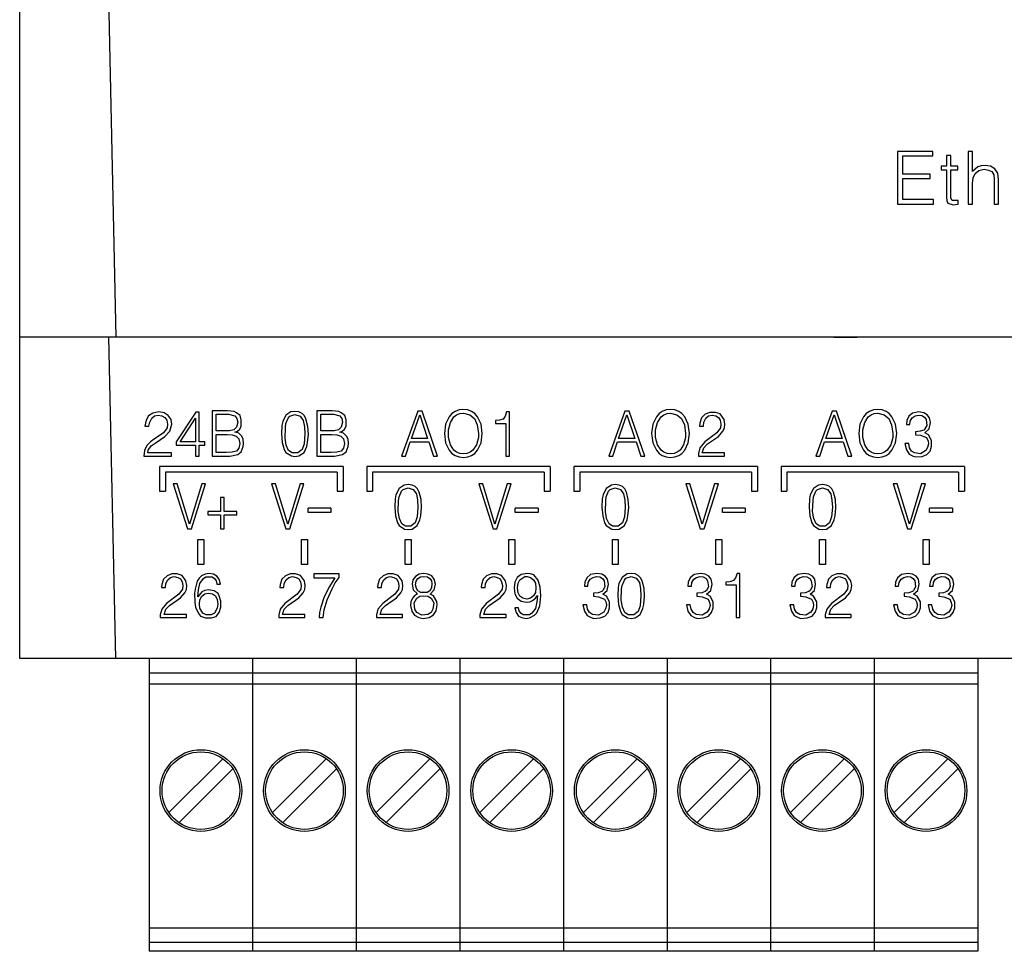
# Model space of a CAD drawing. Units: millimetres. Extents: x 0 to 7975, y -1 to 306.
# Drawn here: x 7606 to 7612, y 199 to 204 of the extents above; entities that cross this region are included whole.
import ezdxf

# ---------------------------------------------------------------- set-up
doc = ezdxf.new("R2010")
doc.units = ezdxf.units.MM
doc.layers.add('EPLAN_2D', color=7, linetype='Continuous', lineweight=25)

msp = doc.modelspace()

# ---------------------------------------------------------------- linework, layer by layer
at = {"layer": 'EPLAN_2D', "ltscale": 4}
for p, q in [((7606.0041, 202.1917), (7606.0041, 204.1083)), ((7606.5041, 204.1083), (7606.5457, 202.1917)), ((7610.9481, 203.2376), (7610.9481, 202.942)), ((7611.1458, 203.2376), (7610.9481, 203.2376)), ((7610.977, 203.1109), (7610.977, 203.2132)), ((7610.977, 203.2132), (7611.1458, 203.2132)), ((7611.1458, 203.2132), (7611.1458, 203.2376)), ((7611.247, 203.2154), (7611.2225, 203.2154)), ((7611.2225, 203.2154), (7611.2225, 203.1554)), ((7611.247, 203.1554), (7611.247, 203.2154)), ((7611.3692, 203.2376), (7611.3447, 203.2376)), ((7611.3447, 203.2376), (7611.3447, 202.942)), ((7611.3692, 203.1243), (7611.3692, 203.2376)), ((7611.2225, 203.1554), (7611.1936, 203.1554)), ((7611.1936, 203.1554), (7611.1936, 203.1354)), ((7611.287, 203.1554), (7611.247, 203.1554)), ((7611.287, 203.1354), (7611.287, 203.1554)), ((7611.4003, 203.1509), (7611.3692, 203.1243)), ((7611.4181, 203.1576), (7611.4003, 203.1509)), ((7611.4403, 203.1598), (7611.4181, 203.1576)), ((7611.4714, 203.1554), (7611.4403, 203.1598)), ((7611.4958, 203.1398), (7611.4714, 203.1554)), ((7611.1303, 203.1109), (7610.977, 203.1109)), ((7611.1303, 203.0865), (7611.1303, 203.1109)), ((7611.1936, 203.1354), (7611.2225, 203.1354)), ((7611.2225, 203.1354), (7611.2225, 202.9798)), ((7611.247, 202.9754), (7611.247, 203.1354)), ((7611.247, 203.1354), (7611.287, 203.1354)), ((7611.3736, 203.0887), (7611.3847, 203.1132)), ((7611.3847, 203.1132), (7611.4047, 203.1309)), ((7611.4047, 203.1309), (7611.4358, 203.1376)), ((7611.4358, 203.1376), (7611.4603, 203.1332)), ((7611.4603, 203.1332), (7611.4781, 203.1243)), ((7611.4781, 203.1243), (7611.4892, 203.1065)), ((7611.4892, 203.1065), (7611.4914, 203.0798)), ((7611.5114, 203.1154), (7611.4958, 203.1398)), ((7611.5158, 203.0798), (7611.5114, 203.1154)), ((7610.977, 202.9665), (7610.977, 203.0865)), ((7610.977, 203.0865), (7611.1303, 203.0865)), ((7611.3692, 203.0576), (7611.3736, 203.0887)), ((7611.3692, 202.942), (7611.3692, 203.0576)), ((7611.4914, 203.0798), (7611.4914, 202.942)), ((7611.5158, 202.942), (7611.5158, 203.0798)), ((7610.9481, 202.942), (7611.1503, 202.942)), ((7611.1503, 202.9665), (7610.977, 202.9665)), ((7611.1503, 202.942), (7611.1503, 202.9665)), ((7611.2225, 202.9798), (7611.2247, 202.9598)), ((7611.2247, 202.9598), (7611.2314, 202.9465)), ((7611.2314, 202.9465), (7611.2603, 202.9376)), ((7611.2558, 202.962), (7611.247, 202.9754)), ((7611.2892, 202.962), (7611.2558, 202.962)), ((7611.2603, 202.9376), (7611.2892, 202.942)), ((7611.2892, 202.942), (7611.2892, 202.962)), ((7611.3447, 202.942), (7611.3692, 202.942)), ((7611.4914, 202.942), (7611.5158, 202.942)), ((7606.0041, 200.3833), (7606.0041, 202.1917)), ((7606.5457, 202.1917), (7606.0041, 202.1917)), ((7606.5041, 202.1917), (7606.5434, 200.3833)), ((7625.9625, 202.1917), (7606.5457, 202.1917)), ((7610.5925, 202.1916), (7610.7208, 202.1916)), ((7610.7208, 202.1916), (7610.7208, 202.1917)), ((7611.5125, 202.1916), (7610.7208, 202.1916)), ((7610.7208, 202.1916), (7610.7208, 202.1916)), ((7611.5125, 202.1916), (7611.5125, 202.1917)), ((7612.2291, 202.1916), (7611.5125, 202.1916)), ((7607.8248, 201.4644), (7606.7915, 201.4644)), ((7606.7915, 201.4644), (7606.7915, 201.3257)), ((7607.8248, 201.4644), (7607.8248, 201.3257)), ((7608.9915, 201.4644), (7607.9581, 201.4644)), ((7607.9581, 201.4644), (7607.9581, 201.3257)), ((7608.9915, 201.4644), (7608.9915, 201.3257)), ((7610.1581, 201.4644), (7609.1248, 201.4644)), ((7609.1248, 201.4644), (7609.1248, 201.3257)), ((7610.1581, 201.4644), (7610.1581, 201.3257)), ((7611.3248, 201.4644), (7610.2915, 201.4644)), ((7610.2915, 201.4644), (7610.2915, 201.3257)), ((7611.3248, 201.4644), (7611.3248, 201.3257)), ((7607.7915, 201.431), (7606.8248, 201.431)), ((7606.8248, 201.431), (7606.8248, 201.3257)), ((7607.7915, 201.431), (7607.7915, 201.3257)), ((7608.9581, 201.431), (7607.9915, 201.431)), ((7607.9915, 201.431), (7607.9915, 201.3257)), ((7608.9581, 201.431), (7608.9581, 201.3257)), ((7610.1248, 201.431), (7609.1581, 201.431)), ((7609.1581, 201.431), (7609.1581, 201.3257)), ((7610.1248, 201.431), (7610.1248, 201.3257)), ((7611.2915, 201.431), (7610.3248, 201.431)), ((7610.3248, 201.431), (7610.3248, 201.3257)), ((7611.2915, 201.431), (7611.2915, 201.3257)), ((7606.7915, 201.3257), (7606.8248, 201.3257)), ((7607.7915, 201.3257), (7607.8248, 201.3257)), ((7607.9581, 201.3257), (7607.9915, 201.3257)), ((7608.9581, 201.3257), (7608.9915, 201.3257)), ((7609.1248, 201.3257), (7609.1581, 201.3257)), ((7610.1248, 201.3257), (7610.1581, 201.3257)), ((7610.2915, 201.3257), (7610.3248, 201.3257)), ((7611.2915, 201.3257), (7611.3248, 201.3257)), ((7607.6281, 201.2039), (7607.6281, 201.2289)), ((7607.757, 201.2289), (7607.6281, 201.2289)), ((7607.757, 201.2289), (7607.757, 201.2039)), ((7608.7948, 201.2039), (7608.7948, 201.2289)), ((7608.9237, 201.2289), (7608.7948, 201.2289)), ((7608.9237, 201.2289), (7608.9237, 201.2039)), ((7609.9615, 201.2039), (7609.9615, 201.2289)), ((7610.0903, 201.2289), (7609.9615, 201.2289)), ((7610.0903, 201.2289), (7610.0903, 201.2039)), ((7611.1281, 201.2039), (7611.1281, 201.2289)), ((7611.257, 201.2289), (7611.1281, 201.2289)), ((7611.257, 201.2289), (7611.257, 201.2039)), ((7607.757, 201.2039), (7607.6281, 201.2039)), ((7608.9237, 201.2039), (7608.7948, 201.2039)), ((7610.0903, 201.2039), (7609.9615, 201.2039)), ((7611.257, 201.2039), (7611.1281, 201.2039)), ((7607.0081, 200.9112), (7607.0081, 201.0528)), ((7607.0081, 201.0528), (7607.0415, 201.0528)), ((7607.0415, 201.0528), (7607.0415, 200.9112)), ((7607.5914, 200.9112), (7607.5914, 201.0528)), ((7607.5914, 201.0528), (7607.6248, 201.0528)), ((7607.6248, 201.0528), (7607.6248, 200.9112)), ((7608.1748, 200.9112), (7608.1748, 201.0528)), ((7608.1748, 201.0528), (7608.2081, 201.0528)), ((7608.2081, 201.0528), (7608.2081, 200.9112)), ((7608.7581, 200.9112), (7608.7581, 201.0528)), ((7608.7581, 201.0528), (7608.7915, 201.0528)), ((7608.7915, 201.0528), (7608.7915, 200.9112)), ((7609.3414, 200.9112), (7609.3414, 201.0528)), ((7609.3414, 201.0528), (7609.3748, 201.0528)), ((7609.3748, 201.0528), (7609.3748, 200.9112)), ((7609.9248, 200.9112), (7609.9248, 201.0528)), ((7609.9248, 201.0528), (7609.9581, 201.0528)), ((7609.9581, 201.0528), (7609.9581, 200.9112)), ((7610.5081, 200.9112), (7610.5081, 201.0528)), ((7610.5081, 201.0528), (7610.5415, 201.0528)), ((7610.5415, 201.0528), (7610.5415, 200.9112)), ((7611.0914, 200.9112), (7611.0914, 201.0528)), ((7611.0914, 201.0528), (7611.1248, 201.0528)), ((7611.1248, 201.0528), (7611.1248, 200.9112)), ((7607.0415, 200.9112), (7607.0081, 200.9112)), ((7607.6248, 200.9112), (7607.5914, 200.9112)), ((7608.2081, 200.9112), (7608.1748, 200.9112)), ((7608.7915, 200.9112), (7608.7581, 200.9112)), ((7609.3748, 200.9112), (7609.3414, 200.9112)), ((7609.9581, 200.9112), (7609.9248, 200.9112)), ((7610.5415, 200.9112), (7610.5081, 200.9112)), ((7611.1248, 200.9112), (7611.0914, 200.9112)), ((7606.5434, 200.3833), (7606.0041, 200.3833)), ((7625.9649, 200.3833), (7606.5434, 200.3833)), ((7607.1019, 200.3833), (7606.7327, 200.3833)), ((7606.7327, 200.3833), (7606.7327, 200.3)), ((7607.316, 200.3833), (7607.1019, 200.3833)), ((7607.316, 200.3833), (7607.316, 200.3)), ((7607.6852, 200.3833), (7607.316, 200.3833)), ((7607.316, 200.3833), (7607.316, 200.3)), ((7607.8994, 200.3833), (7607.6852, 200.3833)), ((7607.8994, 200.3833), (7607.8994, 200.3)), ((7608.2685, 200.3833), (7607.8994, 200.3833)), ((7607.8994, 200.3833), (7607.8994, 200.3)), ((7608.4827, 200.3833), (7608.2685, 200.3833)), ((7608.4827, 200.3833), (7608.4827, 200.3)), ((7608.8519, 200.3833), (7608.4827, 200.3833)), ((7608.4827, 200.3833), (7608.4827, 200.3)), ((7609.066, 200.3833), (7608.8519, 200.3833)), ((7609.066, 200.3833), (7609.066, 200.3)), ((7609.4352, 200.3833), (7609.066, 200.3833)), ((7609.066, 200.3833), (7609.066, 200.3)), ((7609.6494, 200.3833), (7609.4352, 200.3833)), ((7609.6494, 200.3833), (7609.6494, 200.3)), ((7610.0185, 200.3833), (7609.6494, 200.3833)), ((7609.6494, 200.3833), (7609.6494, 200.3)), ((7610.2327, 200.3833), (7610.0185, 200.3833)), ((7610.2327, 200.3833), (7610.2327, 200.3)), ((7610.6019, 200.3833), (7610.2327, 200.3833)), ((7610.2327, 200.3833), (7610.2327, 200.3)), ((7610.816, 200.3833), (7610.6019, 200.3833)), ((7610.816, 200.3833), (7610.816, 200.3)), ((7611.1852, 200.3833), (7610.816, 200.3833)), ((7610.816, 200.3833), (7610.816, 200.3)), ((7611.3994, 200.3833), (7611.1852, 200.3833)), ((7611.3994, 200.3833), (7611.3994, 200.3)), ((7607.316, 200.3), (7606.7327, 200.3)), ((7606.7327, 200.3), (7606.7327, 200.2383)), ((7607.316, 200.3), (7607.316, 200.2383)), ((7607.8994, 200.3), (7607.316, 200.3)), ((7607.316, 200.3), (7607.316, 200.2383)), ((7607.8994, 200.3), (7607.8994, 200.2383)), ((7608.4827, 200.3), (7607.8994, 200.3)), ((7607.8994, 200.3), (7607.8994, 200.2383)), ((7608.4827, 200.3), (7608.4827, 200.2383)), ((7609.066, 200.3), (7608.4827, 200.3)), ((7608.4827, 200.3), (7608.4827, 200.2383)), ((7609.066, 200.3), (7609.066, 200.2383)), ((7609.6494, 200.3), (7609.066, 200.3)), ((7609.066, 200.3), (7609.066, 200.2383)), ((7609.6494, 200.3), (7609.6494, 200.2383)), ((7610.2327, 200.3), (7609.6494, 200.3)), ((7609.6494, 200.3), (7609.6494, 200.2383)), ((7610.2327, 200.3), (7610.2327, 200.2383)), ((7610.816, 200.3), (7610.2327, 200.3)), ((7610.2327, 200.3), (7610.2327, 200.2383)), ((7610.816, 200.3), (7610.816, 200.2383)), ((7611.3994, 200.3), (7610.816, 200.3)), ((7610.816, 200.3), (7610.816, 200.2383)), ((7611.3994, 200.3), (7611.3994, 200.2383)), ((7607.316, 200.2383), (7606.7327, 200.2383)), ((7606.7327, 200.2383), (7606.7327, 200.1383)), ((7607.316, 200.2383), (7607.316, 200.1383)), ((7607.8994, 200.2383), (7607.316, 200.2383)), ((7607.316, 200.2383), (7607.316, 200.1383)), ((7607.8994, 200.2383), (7607.8994, 200.1383)), ((7608.4827, 200.2383), (7607.8994, 200.2383)), ((7607.8994, 200.2383), (7607.8994, 200.1383)), ((7608.4827, 200.2383), (7608.4827, 200.1383)), ((7609.066, 200.2383), (7608.4827, 200.2383)), ((7608.4827, 200.2383), (7608.4827, 200.1383)), ((7609.066, 200.2383), (7609.066, 200.1383)), ((7609.6494, 200.2383), (7609.066, 200.2383)), ((7609.066, 200.2383), (7609.066, 200.1383)), ((7609.6494, 200.2383), (7609.6494, 200.1383)), ((7610.2327, 200.2383), (7609.6494, 200.2383)), ((7609.6494, 200.2383), (7609.6494, 200.1383)), ((7610.2327, 200.2383), (7610.2327, 200.1383)), ((7610.816, 200.2383), (7610.2327, 200.2383)), ((7610.2327, 200.2383), (7610.2327, 200.1383)), ((7610.816, 200.2383), (7610.816, 200.1383)), ((7611.3994, 200.2383), (7610.816, 200.2383)), ((7610.816, 200.2383), (7610.816, 200.1383)), ((7611.3994, 200.2383), (7611.3994, 200.1383)), ((7606.7327, 200.1383), (7606.7327, 198.9007)), ((7607.316, 200.1383), (7607.316, 198.9007)), ((7607.316, 200.1383), (7607.316, 198.9007)), ((7607.8994, 200.1383), (7607.8994, 198.9007)), ((7607.8994, 200.1383), (7607.8994, 198.9007)), ((7608.4827, 200.1383), (7608.4827, 198.9007)), ((7608.4827, 200.1383), (7608.4827, 198.9007)), ((7609.066, 200.1383), (7609.066, 198.9007)), ((7609.066, 200.1383), (7609.066, 198.9007)), ((7609.6494, 200.1383), (7609.6494, 198.9007)), ((7609.6494, 200.1383), (7609.6494, 198.9007)), ((7610.2327, 200.1383), (7610.2327, 198.9007)), ((7610.2327, 200.1383), (7610.2327, 198.9007)), ((7610.816, 200.1383), (7610.816, 198.9007)), ((7610.816, 200.1383), (7610.816, 198.9007)), ((7611.3994, 200.1383), (7611.3994, 198.9007)), ((7607.1471, 199.8179), (7606.8448, 199.5156)), ((7607.7304, 199.8179), (7607.4281, 199.5156)), ((7608.3137, 199.8179), (7608.0114, 199.5156)), ((7608.8971, 199.8179), (7608.5948, 199.5156)), ((7609.4804, 199.8179), (7609.1781, 199.5156)), ((7610.0637, 199.8179), (7609.7614, 199.5156)), ((7610.6471, 199.8179), (7610.3448, 199.5156)), ((7611.2304, 199.8179), (7610.9281, 199.5156)), ((7606.9017, 199.4587), (7607.204, 199.761)), ((7607.485, 199.4587), (7607.7873, 199.761)), ((7608.0683, 199.4587), (7608.3707, 199.761)), ((7608.6517, 199.4587), (7608.954, 199.761)), ((7609.235, 199.4587), (7609.5373, 199.761)), ((7609.8183, 199.4587), (7610.1207, 199.761)), ((7610.4017, 199.4587), (7610.704, 199.761)), ((7610.985, 199.4587), (7611.2873, 199.761)), ((7606.7327, 198.9007), (7606.7327, 198.8674)), ((7607.316, 198.9007), (7607.316, 198.8674)), ((7607.316, 198.9007), (7607.316, 198.8674)), ((7607.8994, 198.9007), (7607.8994, 198.8674)), ((7607.8994, 198.9007), (7607.8994, 198.8674)), ((7608.4827, 198.9007), (7608.4827, 198.8674)), ((7608.4827, 198.9007), (7608.4827, 198.8674)), ((7609.066, 198.9007), (7609.066, 198.8674)), ((7609.066, 198.9007), (7609.066, 198.8674)), ((7609.6494, 198.9007), (7609.6494, 198.8674)), ((7609.6494, 198.9007), (7609.6494, 198.8674)), ((7610.2327, 198.9007), (7610.2327, 198.8674)), ((7610.2327, 198.9007), (7610.2327, 198.8674)), ((7610.816, 198.9007), (7610.816, 198.8674)), ((7610.816, 198.9007), (7610.816, 198.8674)), ((7611.3994, 198.9007), (7611.3994, 198.8674)), ((7606.7327, 198.8674), (7606.7327, 198.8633)), ((7607.316, 198.8633), (7606.7327, 198.8633)), ((7606.7327, 198.8633), (7606.7327, 198.7833)), ((7607.316, 198.8674), (7607.316, 198.8633)), ((7607.316, 198.8674), (7607.316, 198.8633)), ((7607.316, 198.8633), (7607.316, 198.7833)), ((7607.8994, 198.8633), (7607.316, 198.8633)), ((7607.316, 198.8633), (7607.316, 198.7833)), ((7607.8994, 198.8674), (7607.8994, 198.8633)), ((7607.8994, 198.8674), (7607.8994, 198.8633)), ((7607.8994, 198.8633), (7607.8994, 198.7833)), ((7608.4827, 198.8633), (7607.8994, 198.8633)), ((7607.8994, 198.8633), (7607.8994, 198.7833)), ((7608.4827, 198.8674), (7608.4827, 198.8633)), ((7608.4827, 198.8674), (7608.4827, 198.8633)), ((7608.4827, 198.8633), (7608.4827, 198.7833)), ((7609.066, 198.8633), (7608.4827, 198.8633)), ((7608.4827, 198.8633), (7608.4827, 198.7833)), ((7609.066, 198.8674), (7609.066, 198.8633)), ((7609.066, 198.8674), (7609.066, 198.8633)), ((7609.066, 198.8633), (7609.066, 198.7833)), ((7609.6494, 198.8633), (7609.066, 198.8633)), ((7609.066, 198.8633), (7609.066, 198.7833)), ((7609.6494, 198.8674), (7609.6494, 198.8633)), ((7609.6494, 198.8674), (7609.6494, 198.8633)), ((7609.6494, 198.8633), (7609.6494, 198.7833)), ((7610.2327, 198.8633), (7609.6494, 198.8633)), ((7609.6494, 198.8633), (7609.6494, 198.7833)), ((7610.2327, 198.8674), (7610.2327, 198.8633)), ((7610.2327, 198.8674), (7610.2327, 198.8633)), ((7610.2327, 198.8633), (7610.2327, 198.7833)), ((7610.816, 198.8633), (7610.2327, 198.8633)), ((7610.2327, 198.8633), (7610.2327, 198.7833)), ((7610.816, 198.8674), (7610.816, 198.8633)), ((7610.816, 198.8674), (7610.816, 198.8633)), ((7610.816, 198.8633), (7610.816, 198.7833)), ((7611.3994, 198.8633), (7610.816, 198.8633)), ((7610.816, 198.8633), (7610.816, 198.7833)), ((7611.3994, 198.8674), (7611.3994, 198.8633)), ((7611.3994, 198.8633), (7611.3994, 198.7833)), ((7607.316, 198.7833), (7606.7327, 198.7833)), ((7606.7327, 198.7833), (7606.7327, 198.7667)), ((7607.316, 198.7833), (7607.316, 198.7667)), ((7607.8994, 198.7833), (7607.316, 198.7833)), ((7607.316, 198.7833), (7607.316, 198.7667)), ((7607.8994, 198.7833), (7607.8994, 198.7667)), ((7608.4827, 198.7833), (7607.8994, 198.7833)), ((7607.8994, 198.7833), (7607.8994, 198.7667)), ((7608.4827, 198.7833), (7608.4827, 198.7667)), ((7609.066, 198.7833), (7608.4827, 198.7833)), ((7608.4827, 198.7833), (7608.4827, 198.7667)), ((7609.066, 198.7833), (7609.066, 198.7667)), ((7609.6494, 198.7833), (7609.066, 198.7833)), ((7609.066, 198.7833), (7609.066, 198.7667)), ((7609.6494, 198.7833), (7609.6494, 198.7667)), ((7610.2327, 198.7833), (7609.6494, 198.7833)), ((7609.6494, 198.7833), (7609.6494, 198.7667)), ((7610.2327, 198.7833), (7610.2327, 198.7667)), ((7610.816, 198.7833), (7610.2327, 198.7833)), ((7610.2327, 198.7833), (7610.2327, 198.7667)), ((7610.816, 198.7833), (7610.816, 198.7667)), ((7611.3994, 198.7833), (7610.816, 198.7833)), ((7610.816, 198.7833), (7610.816, 198.7667)), ((7611.3994, 198.7833), (7611.3994, 198.7667)), ((7606.7327, 198.7667), (7606.7327, 198.7333)), ((7607.316, 198.7333), (7606.7327, 198.7333)), ((7607.316, 198.7667), (7607.316, 198.7333)), ((7607.316, 198.7667), (7607.316, 198.7333)), ((7607.8994, 198.7333), (7607.316, 198.7333)), ((7607.8994, 198.7667), (7607.8994, 198.7333)), ((7607.8994, 198.7667), (7607.8994, 198.7333)), ((7608.4827, 198.7333), (7607.8994, 198.7333)), ((7608.4827, 198.7667), (7608.4827, 198.7333)), ((7608.4827, 198.7667), (7608.4827, 198.7333)), ((7609.066, 198.7333), (7608.4827, 198.7333)), ((7609.066, 198.7667), (7609.066, 198.7333)), ((7609.066, 198.7667), (7609.066, 198.7333)), ((7609.6494, 198.7333), (7609.066, 198.7333)), ((7609.6494, 198.7667), (7609.6494, 198.7333)), ((7609.6494, 198.7667), (7609.6494, 198.7333)), ((7610.2327, 198.7333), (7609.6494, 198.7333)), ((7610.2327, 198.7667), (7610.2327, 198.7333)), ((7610.2327, 198.7667), (7610.2327, 198.7333)), ((7610.816, 198.7333), (7610.2327, 198.7333)), ((7610.816, 198.7667), (7610.816, 198.7333)), ((7610.816, 198.7667), (7610.816, 198.7333)), ((7611.3994, 198.7333), (7610.816, 198.7333)), ((7611.3994, 198.7667), (7611.3994, 198.7333))]:
    msp.add_line(p, q, dxfattribs=at)
for points in [[(7606.732, 201.691), (7606.7364, 201.7132), (7606.7475, 201.7355), (7606.7631, 201.7488), (7606.7831, 201.7533), (7606.8053, 201.7488), (7606.8208, 201.7399), (7606.832, 201.7244), (7606.8364, 201.7021), (7606.8342, 201.6821), (7606.8142, 201.6532), (7606.7609, 201.6176), (7606.7409, 201.6021), (7606.7209, 201.5821), (7606.7075, 201.5531), (7606.7031, 201.522), (7606.8586, 201.522), (7606.8586, 201.5398), (7606.7253, 201.5398), (7606.7275, 201.5554), (7606.7453, 201.5798), (7606.772, 201.5998), (7606.8208, 201.6332), (7606.8497, 201.6621), (7606.8608, 201.7021), (7606.8564, 201.7288), (7606.8408, 201.751), (7606.8186, 201.7666), (7606.7875, 201.7711), (7606.7542, 201.7644), (7606.7297, 201.7488), (7606.7164, 201.7244), (7606.7097, 201.691), (7606.732, 201.691)], [(7606.9964, 201.7688), (7606.8853, 201.6021), (7606.8853, 201.5843), (7606.9941, 201.5843), (7606.9941, 201.522), (7607.0141, 201.522), (7607.0141, 201.5843), (7607.0475, 201.5843), (7607.0475, 201.6021), (7607.0141, 201.6021), (7607.0141, 201.7688), (7606.9964, 201.7688)], [(7607.0875, 201.522), (7607.1874, 201.522), (7607.2319, 201.5309), (7607.2519, 201.5465), (7607.263, 201.5754), (7607.2652, 201.5932), (7607.263, 201.6176), (7607.2541, 201.6354), (7607.2385, 201.651), (7607.2163, 201.6577), (7607.2297, 201.6621), (7607.243, 201.6732), (7607.2519, 201.691), (7607.2519, 201.7266), (7607.2452, 201.751), (7607.2252, 201.7666), (7607.2119, 201.7733), (7607.1741, 201.7777), (7607.0875, 201.7777), (7607.0875, 201.522)], [(7607.554, 201.7742), (7607.5318, 201.772), (7607.5029, 201.752), (7607.4851, 201.7165), (7607.4807, 201.6942), (7607.4784, 201.6476), (7607.4829, 201.5987), (7607.494, 201.5587), (7607.5029, 201.5431), (7607.534, 201.5231), (7607.554, 201.5209), (7607.5762, 201.5231), (7607.6051, 201.5431), (7607.6207, 201.5765), (7607.6251, 201.5987), (7607.6295, 201.6453), (7607.6273, 201.6898), (7607.6162, 201.732), (7607.6073, 201.7498), (7607.594, 201.7631), (7607.5762, 201.772), (7607.554, 201.7742)], [(7607.6773, 201.522), (7607.7773, 201.522), (7607.8218, 201.5309), (7607.8418, 201.5465), (7607.8529, 201.5754), (7607.8551, 201.5932), (7607.8529, 201.6176), (7607.844, 201.6354), (7607.8284, 201.651), (7607.8062, 201.6577), (7607.8195, 201.6621), (7607.8329, 201.6732), (7607.8418, 201.691), (7607.8418, 201.7266), (7607.8351, 201.751), (7607.8151, 201.7666), (7607.8018, 201.7733), (7607.764, 201.7777), (7607.6773, 201.7777), (7607.6773, 201.522)], [(7608.2458, 201.7753), (7608.1547, 201.522), (7608.1769, 201.522), (7608.2036, 201.602), (7608.308, 201.602), (7608.3347, 201.522), (7608.3569, 201.522), (7608.2703, 201.7753), (7608.2458, 201.7753)], [(7608.3958, 201.6487), (7608.4025, 201.5976), (7608.4225, 201.5553), (7608.4381, 201.5376), (7608.4558, 201.5265), (7608.4781, 201.5176), (7608.5025, 201.5153), (7608.527, 201.5176), (7608.5492, 201.5265), (7608.567, 201.5376), (7608.5825, 201.5553), (7608.6025, 201.5976), (7608.6092, 201.6487), (7608.6025, 201.702), (7608.5825, 201.7442), (7608.567, 201.762), (7608.5492, 201.7731), (7608.527, 201.782), (7608.5003, 201.7842), (7608.4781, 201.782), (7608.4558, 201.7731), (7608.4381, 201.762), (7608.4225, 201.7442), (7608.4025, 201.702), (7608.3958, 201.6487)], [(7608.7459, 201.7708), (7608.737, 201.7464), (7608.7259, 201.7309), (7608.7059, 201.7242), (7608.6836, 201.722), (7608.6836, 201.7064), (7608.7414, 201.7064), (7608.7414, 201.522), (7608.7614, 201.522), (7608.7614, 201.7708), (7608.7459, 201.7708)], [(7609.4125, 201.7753), (7609.3214, 201.522), (7609.3436, 201.522), (7609.3703, 201.602), (7609.4747, 201.602), (7609.5014, 201.522), (7609.5236, 201.522), (7609.4369, 201.7753), (7609.4125, 201.7753)], [(7609.5625, 201.6487), (7609.5692, 201.5976), (7609.5892, 201.5553), (7609.6047, 201.5376), (7609.6225, 201.5265), (7609.6447, 201.5176), (7609.6692, 201.5153), (7609.6936, 201.5176), (7609.7158, 201.5265), (7609.7336, 201.5376), (7609.7492, 201.5553), (7609.7692, 201.5976), (7609.7759, 201.6487), (7609.7692, 201.702), (7609.7492, 201.7442), (7609.7336, 201.762), (7609.7158, 201.7731), (7609.6936, 201.782), (7609.667, 201.7842), (7609.6447, 201.782), (7609.6225, 201.7731), (7609.6047, 201.762), (7609.5892, 201.7442), (7609.5692, 201.702), (7609.5625, 201.6487)], [(7609.8547, 201.6909), (7609.857, 201.7131), (7609.8681, 201.7353), (7609.8836, 201.7486), (7609.9036, 201.7531), (7609.9236, 201.7486), (7609.9392, 201.7397), (7609.9481, 201.7242), (7609.9525, 201.702), (7609.9503, 201.682), (7609.9303, 201.6531), (7609.8614, 201.602), (7609.8347, 201.5687), (7609.8259, 201.5376), (7609.8259, 201.522), (7609.9725, 201.522), (7609.9725, 201.5398), (7609.8481, 201.5398), (7609.857, 201.5687), (7609.877, 201.5909), (7609.9392, 201.6331), (7609.9636, 201.662), (7609.9725, 201.6798), (7609.9748, 201.702), (7609.9703, 201.7286), (7609.9481, 201.7597), (7609.9214, 201.7686), (7609.8903, 201.7686), (7609.8636, 201.7575), (7609.8436, 201.7375), (7609.8347, 201.7086), (7609.8325, 201.6909), (7609.8547, 201.6909)], [(7610.5792, 201.7753), (7610.488, 201.522), (7610.5103, 201.522), (7610.5369, 201.602), (7610.6414, 201.602), (7610.6681, 201.522), (7610.6903, 201.522), (7610.6036, 201.7753), (7610.5792, 201.7753)], [(7610.7292, 201.6487), (7610.7358, 201.5976), (7610.7558, 201.5553), (7610.7714, 201.5376), (7610.7892, 201.5265), (7610.8114, 201.5176), (7610.8358, 201.5153), (7610.8603, 201.5176), (7610.8825, 201.5265), (7610.9003, 201.5376), (7610.9158, 201.5553), (7610.9359, 201.5976), (7610.9425, 201.6487), (7610.9359, 201.702), (7610.9158, 201.7442), (7610.9003, 201.762), (7610.8825, 201.7731), (7610.8603, 201.782), (7610.8336, 201.7842), (7610.8114, 201.782), (7610.7892, 201.7731), (7610.7714, 201.762), (7610.7558, 201.7442), (7610.7358, 201.702), (7610.7292, 201.6487)], [(7611.017, 201.6998), (7611.0192, 201.7197), (7611.0303, 201.7375), (7611.0459, 201.7486), (7611.0659, 201.7531), (7611.0836, 201.7509), (7611.0992, 201.742), (7611.1081, 201.7286), (7611.1125, 201.6953), (7611.1014, 201.6753), (7611.0948, 201.6686), (7611.0748, 201.662), (7611.0481, 201.6598), (7611.0481, 201.642), (7611.077, 201.6398), (7611.1103, 201.6264), (7611.1192, 201.6064), (7611.1214, 201.5909), (7611.117, 201.5709), (7611.1059, 201.5531), (7611.077, 201.5353), (7611.0436, 201.5398), (7611.0259, 201.5509), (7611.0147, 201.5687), (7611.0103, 201.5931), (7610.9881, 201.5931), (7610.997, 201.5576), (7611.0125, 201.5331), (7611.0347, 201.522), (7611.0503, 201.5176), (7611.0859, 201.5198), (7611.1125, 201.5309), (7611.1303, 201.5509), (7611.1392, 201.5776), (7611.1392, 201.6109), (7611.1214, 201.642), (7611.1014, 201.6531), (7611.1259, 201.6753), (7611.1325, 201.7109), (7611.1281, 201.7375), (7611.1148, 201.7553), (7611.0948, 201.7664), (7611.0681, 201.7708), (7611.0325, 201.7642), (7611.0103, 201.7464), (7610.9992, 201.722), (7610.997, 201.6998), (7611.017, 201.6998)], [(7606.9941, 201.7355), (7606.9941, 201.6021), (7606.9075, 201.6021), (7606.9941, 201.7355)], [(7607.1097, 201.7577), (7607.1808, 201.7577), (7607.2163, 201.7488), (7607.2274, 201.7333), (7607.2319, 201.7132), (7607.2252, 201.6843), (7607.2097, 201.671), (7607.1852, 201.6643), (7607.1097, 201.6643), (7607.1097, 201.7577)], [(7607.6095, 201.6476), (7607.6051, 201.592), (7607.594, 201.5587), (7607.5695, 201.5409), (7607.5384, 201.5409), (7607.5184, 201.5542), (7607.5051, 201.5831), (7607.4984, 201.6231), (7607.5007, 201.6853), (7607.5029, 201.7053), (7607.5162, 201.7365), (7607.5251, 201.7476), (7607.554, 201.7565), (7607.5829, 201.7476), (7607.6007, 201.7231), (7607.6073, 201.6876), (7607.6095, 201.6476)], [(7607.6996, 201.7577), (7607.7707, 201.7577), (7607.8062, 201.7488), (7607.8173, 201.7333), (7607.8218, 201.7132), (7607.8151, 201.6843), (7607.7995, 201.671), (7607.7751, 201.6643), (7607.6996, 201.6643), (7607.6996, 201.7577)], [(7608.2569, 201.7553), (7608.3014, 201.622), (7608.2103, 201.622), (7608.2569, 201.7553)], [(7608.5025, 201.5353), (7608.4825, 201.5376), (7608.4647, 201.5442), (7608.4492, 201.5553), (7608.4292, 201.5864), (7608.4181, 201.6264), (7608.4181, 201.6709), (7608.4292, 201.7109), (7608.4492, 201.7442), (7608.4647, 201.7553), (7608.4825, 201.762), (7608.5025, 201.7642), (7608.5381, 201.7553), (7608.5647, 201.7331), (7608.5803, 201.6975), (7608.587, 201.6487), (7608.587, 201.6264), (7608.5758, 201.5864), (7608.5558, 201.5553), (7608.5403, 201.5442), (7608.5225, 201.5376), (7608.5025, 201.5353)], [(7609.4236, 201.7553), (7609.468, 201.622), (7609.3769, 201.622), (7609.4236, 201.7553)], [(7609.6692, 201.5353), (7609.6492, 201.5376), (7609.6314, 201.5442), (7609.6158, 201.5553), (7609.5958, 201.5864), (7609.5847, 201.6264), (7609.5847, 201.6709), (7609.5958, 201.7109), (7609.6158, 201.7442), (7609.6314, 201.7553), (7609.6492, 201.762), (7609.6692, 201.7642), (7609.7047, 201.7553), (7609.7314, 201.7331), (7609.747, 201.6975), (7609.7536, 201.6487), (7609.7536, 201.6264), (7609.7425, 201.5864), (7609.7225, 201.5553), (7609.707, 201.5442), (7609.6892, 201.5376), (7609.6692, 201.5353)], [(7610.5903, 201.7553), (7610.6347, 201.622), (7610.5436, 201.622), (7610.5903, 201.7553)], [(7610.8358, 201.5353), (7610.8158, 201.5376), (7610.7981, 201.5442), (7610.7825, 201.5553), (7610.7625, 201.5864), (7610.7514, 201.6264), (7610.7514, 201.6709), (7610.7625, 201.7109), (7610.7825, 201.7442), (7610.7981, 201.7553), (7610.8158, 201.762), (7610.8358, 201.7642), (7610.8714, 201.7553), (7610.8981, 201.7331), (7610.9136, 201.6975), (7610.9203, 201.6487), (7610.9203, 201.6264), (7610.9092, 201.5864), (7610.8892, 201.5553), (7610.8736, 201.5442), (7610.8558, 201.5376), (7610.8358, 201.5353)], [(7607.1097, 201.6443), (7607.1719, 201.6443), (7607.2008, 201.6421), (7607.223, 201.6354), (7607.2385, 201.6199), (7607.243, 201.5932), (7607.2385, 201.5665), (7607.2252, 201.5509), (7607.2008, 201.5443), (7607.1674, 201.542), (7607.1097, 201.542), (7607.1097, 201.6443)], [(7607.6996, 201.6443), (7607.7618, 201.6443), (7607.7907, 201.6421), (7607.8129, 201.6354), (7607.8284, 201.6199), (7607.8329, 201.5932), (7607.8284, 201.5665), (7607.8151, 201.5509), (7607.7907, 201.5443), (7607.7573, 201.542), (7607.6996, 201.542), (7607.6996, 201.6443)], [(7606.8691, 201.3662), (7606.9491, 201.1128), (7606.9713, 201.1128), (7607.0513, 201.3662), (7607.0291, 201.3662), (7606.9602, 201.1395), (7606.8914, 201.3662), (7606.8691, 201.3662)], [(7607.4228, 201.3662), (7607.5028, 201.1128), (7607.525, 201.1128), (7607.605, 201.3662), (7607.5827, 201.3662), (7607.5139, 201.1395), (7607.445, 201.3662), (7607.4228, 201.3662)], [(7608.1915, 201.3617), (7608.1692, 201.3595), (7608.1403, 201.3395), (7608.1226, 201.3039), (7608.1181, 201.2817), (7608.1159, 201.235), (7608.1203, 201.1862), (7608.1315, 201.1462), (7608.1403, 201.1306), (7608.1715, 201.1106), (7608.1915, 201.1084), (7608.2137, 201.1106), (7608.2426, 201.1306), (7608.2581, 201.1639), (7608.2626, 201.1862), (7608.267, 201.2328), (7608.2648, 201.2773), (7608.2537, 201.3195), (7608.2448, 201.3373), (7608.2314, 201.3506), (7608.2137, 201.3595), (7608.1915, 201.3617)], [(7608.247, 201.235), (7608.2426, 201.1795), (7608.2314, 201.1462), (7608.207, 201.1284), (7608.1759, 201.1284), (7608.1559, 201.1417), (7608.1426, 201.1706), (7608.1359, 201.2106), (7608.1381, 201.2728), (7608.1403, 201.2928), (7608.1537, 201.3239), (7608.1626, 201.335), (7608.1915, 201.3439), (7608.2203, 201.335), (7608.2381, 201.3106), (7608.2448, 201.275), (7608.247, 201.235)], [(7608.5894, 201.3662), (7608.6694, 201.1128), (7608.6916, 201.1128), (7608.7716, 201.3662), (7608.7494, 201.3662), (7608.6805, 201.1395), (7608.6116, 201.3662), (7608.5894, 201.3662)], [(7609.3581, 201.3617), (7609.3359, 201.3595), (7609.307, 201.3395), (7609.2892, 201.3039), (7609.2848, 201.2817), (7609.2826, 201.235), (7609.287, 201.1862), (7609.2981, 201.1462), (7609.307, 201.1306), (7609.3381, 201.1106), (7609.3581, 201.1084), (7609.3803, 201.1106), (7609.4092, 201.1306), (7609.4248, 201.1639), (7609.4292, 201.1862), (7609.4337, 201.2328), (7609.4314, 201.2773), (7609.4203, 201.3195), (7609.4114, 201.3373), (7609.3981, 201.3506), (7609.3803, 201.3595), (7609.3581, 201.3617)], [(7609.4137, 201.235), (7609.4092, 201.1795), (7609.3981, 201.1462), (7609.3737, 201.1284), (7609.3426, 201.1284), (7609.3226, 201.1417), (7609.3092, 201.1706), (7609.3026, 201.2106), (7609.3048, 201.2728), (7609.307, 201.2928), (7609.3203, 201.3239), (7609.3292, 201.335), (7609.3581, 201.3439), (7609.387, 201.335), (7609.4048, 201.3106), (7609.4114, 201.275), (7609.4137, 201.235)], [(7609.7561, 201.3662), (7609.8361, 201.1128), (7609.8583, 201.1128), (7609.9383, 201.3662), (7609.9161, 201.3662), (7609.8472, 201.1395), (7609.7783, 201.3662), (7609.7561, 201.3662)], [(7610.5248, 201.3617), (7610.5026, 201.3595), (7610.4737, 201.3395), (7610.4559, 201.3039), (7610.4515, 201.2817), (7610.4492, 201.235), (7610.4537, 201.1862), (7610.4648, 201.1462), (7610.4737, 201.1306), (7610.5048, 201.1106), (7610.5248, 201.1084), (7610.547, 201.1106), (7610.5759, 201.1306), (7610.5914, 201.1639), (7610.5959, 201.1862), (7610.6003, 201.2328), (7610.5981, 201.2773), (7610.587, 201.3195), (7610.5781, 201.3373), (7610.5648, 201.3506), (7610.547, 201.3595), (7610.5248, 201.3617)], [(7610.5803, 201.235), (7610.5759, 201.1795), (7610.5648, 201.1462), (7610.5403, 201.1284), (7610.5092, 201.1284), (7610.4892, 201.1417), (7610.4759, 201.1706), (7610.4692, 201.2106), (7610.4715, 201.2728), (7610.4737, 201.2928), (7610.487, 201.3239), (7610.4959, 201.335), (7610.5248, 201.3439), (7610.5537, 201.335), (7610.5714, 201.3106), (7610.5781, 201.275), (7610.5803, 201.235)], [(7610.9228, 201.3662), (7611.0028, 201.1128), (7611.025, 201.1128), (7611.105, 201.3662), (7611.0827, 201.3662), (7611.0139, 201.1395), (7610.945, 201.3662), (7610.9228, 201.3662)], [(7607.1355, 201.2106), (7607.0644, 201.2106), (7607.0644, 201.1906), (7607.1355, 201.1906), (7607.1355, 201.1128), (7607.1555, 201.1128), (7607.1555, 201.1906), (7607.2266, 201.1906), (7607.2266, 201.2106), (7607.1555, 201.2106), (7607.1555, 201.2884), (7607.1355, 201.2884), (7607.1355, 201.2106)], [(7606.8248, 200.7817), (7606.827, 200.8039), (7606.8381, 200.8262), (7606.8537, 200.8395), (7606.8737, 200.8439), (7606.8937, 200.8395), (7606.9092, 200.8306), (7606.9181, 200.815), (7606.9226, 200.7928), (7606.9203, 200.7728), (7606.9003, 200.7439), (7606.8315, 200.6928), (7606.8048, 200.6595), (7606.7959, 200.6284), (7606.7959, 200.6128), (7606.9426, 200.6128), (7606.9426, 200.6306), (7606.8181, 200.6306), (7606.827, 200.6595), (7606.847, 200.6817), (7606.9092, 200.7239), (7606.9337, 200.7528), (7606.9426, 200.7706), (7606.9448, 200.7928), (7606.9403, 200.8195), (7606.9181, 200.8506), (7606.8915, 200.8595), (7606.8603, 200.8595), (7606.8337, 200.8484), (7606.8137, 200.8284), (7606.8048, 200.7995), (7606.8026, 200.7817), (7606.8248, 200.7817)], [(7607.1348, 200.8017), (7607.1281, 200.8284), (7607.1148, 200.8462), (7607.0948, 200.8573), (7607.0703, 200.8617), (7607.0481, 200.8573), (7607.0281, 200.8484), (7607.0148, 200.835), (7607.0037, 200.8173), (7606.9926, 200.7728), (7606.9881, 200.7506), (7606.9903, 200.6973), (7606.9948, 200.6706), (7607.0103, 200.635), (7607.0214, 200.6217), (7607.0503, 200.6106), (7607.0837, 200.6106), (7607.1103, 200.6195), (7607.1281, 200.6417), (7607.137, 200.6706), (7607.137, 200.7062), (7607.1281, 200.735), (7607.1214, 200.7484), (7607.0992, 200.7639), (7607.0681, 200.7684), (7607.0459, 200.7662), (7607.0303, 200.7573), (7607.0081, 200.7306), (7607.0103, 200.7684), (7607.0192, 200.8039), (7607.0392, 200.8328), (7607.0526, 200.8417), (7607.0881, 200.8417), (7607.1014, 200.8328), (7607.1103, 200.8195), (7607.1148, 200.8017), (7607.1348, 200.8017)], [(7607.4915, 200.7817), (7607.4937, 200.8039), (7607.5048, 200.8262), (7607.5203, 200.8395), (7607.5403, 200.8439), (7607.5603, 200.8395), (7607.5759, 200.8306), (7607.5848, 200.815), (7607.5892, 200.7928), (7607.587, 200.7728), (7607.567, 200.7439), (7607.4981, 200.6928), (7607.4715, 200.6595), (7607.4626, 200.6284), (7607.4626, 200.6128), (7607.6092, 200.6128), (7607.6092, 200.6306), (7607.4848, 200.6306), (7607.4937, 200.6595), (7607.5137, 200.6817), (7607.5759, 200.7239), (7607.6003, 200.7528), (7607.6092, 200.7706), (7607.6115, 200.7928), (7607.607, 200.8195), (7607.5848, 200.8506), (7607.5581, 200.8595), (7607.527, 200.8595), (7607.5003, 200.8484), (7607.4804, 200.8284), (7607.4715, 200.7995), (7607.4692, 200.7817), (7607.4915, 200.7817)], [(7607.6614, 200.8373), (7607.7792, 200.8373), (7607.7481, 200.7884), (7607.7192, 200.7306), (7607.6992, 200.6706), (7607.6926, 200.6417), (7607.6903, 200.6128), (7607.7126, 200.6128), (7607.7192, 200.6573), (7607.7348, 200.7128), (7607.7637, 200.775), (7607.7814, 200.8084), (7607.8037, 200.8395), (7607.8037, 200.8595), (7607.6614, 200.8595), (7607.6614, 200.8373)], [(7608.0415, 200.7817), (7608.0437, 200.8039), (7608.0548, 200.8262), (7608.0703, 200.8395), (7608.0903, 200.8439), (7608.1103, 200.8395), (7608.1259, 200.8306), (7608.1348, 200.815), (7608.1392, 200.7928), (7608.137, 200.7728), (7608.117, 200.7439), (7608.0481, 200.6928), (7608.0215, 200.6595), (7608.0126, 200.6284), (7608.0126, 200.6128), (7608.1592, 200.6128), (7608.1592, 200.6306), (7608.0348, 200.6306), (7608.0437, 200.6595), (7608.0637, 200.6817), (7608.1259, 200.7239), (7608.1503, 200.7528), (7608.1592, 200.7706), (7608.1615, 200.7928), (7608.157, 200.8195), (7608.1348, 200.8506), (7608.1081, 200.8595), (7608.077, 200.8595), (7608.0503, 200.8484), (7608.0304, 200.8284), (7608.0215, 200.7995), (7608.0192, 200.7817), (7608.0415, 200.7817)], [(7608.2448, 200.7462), (7608.227, 200.735), (7608.2159, 200.7217), (7608.207, 200.7017), (7608.2048, 200.6817), (7608.2115, 200.6484), (7608.227, 200.6262), (7608.2514, 200.6128), (7608.2759, 200.6084), (7608.3092, 200.6128), (7608.3337, 200.6284), (7608.3492, 200.6506), (7608.3559, 200.6839), (7608.3537, 200.7039), (7608.3337, 200.735), (7608.3159, 200.7439), (7608.3381, 200.7684), (7608.3448, 200.8017), (7608.3381, 200.8284), (7608.3248, 200.8484), (7608.3026, 200.8573), (7608.2781, 200.8617), (7608.2537, 200.8573), (7608.2337, 200.8439), (7608.2181, 200.8262), (7608.2137, 200.8017), (7608.2203, 200.7684), (7608.2448, 200.7462)], [(7608.2803, 200.8439), (7608.3003, 200.8417), (7608.3137, 200.8328), (7608.3226, 200.8195), (7608.3248, 200.8039), (7608.3226, 200.7795), (7608.3137, 200.7639), (7608.2981, 200.755), (7608.2626, 200.755), (7608.247, 200.7639), (7608.2381, 200.7773), (7608.2337, 200.7973), (7608.2359, 200.8173), (7608.247, 200.8328), (7608.2603, 200.8417), (7608.2803, 200.8439)], [(7608.6248, 200.7817), (7608.627, 200.8039), (7608.6381, 200.8262), (7608.6537, 200.8395), (7608.6737, 200.8439), (7608.6937, 200.8395), (7608.7092, 200.8306), (7608.7181, 200.815), (7608.7226, 200.7928), (7608.7203, 200.7728), (7608.7003, 200.7439), (7608.6315, 200.6928), (7608.6048, 200.6595), (7608.5959, 200.6284), (7608.5959, 200.6128), (7608.7426, 200.6128), (7608.7426, 200.6306), (7608.6181, 200.6306), (7608.627, 200.6595), (7608.647, 200.6817), (7608.7092, 200.7239), (7608.7337, 200.7528), (7608.7426, 200.7706), (7608.7448, 200.7928), (7608.7403, 200.8195), (7608.7181, 200.8506), (7608.6915, 200.8595), (7608.6603, 200.8595), (7608.6337, 200.8484), (7608.6137, 200.8284), (7608.6048, 200.7995), (7608.6026, 200.7817), (7608.6248, 200.7817)], [(7608.7926, 200.6684), (7608.7992, 200.6417), (7608.8126, 200.6217), (7608.8326, 200.6128), (7608.857, 200.6084), (7608.8748, 200.6106), (7608.9037, 200.6262), (7608.917, 200.6395), (7608.9326, 200.6795), (7608.9392, 200.735), (7608.9348, 200.7839), (7608.9237, 200.8239), (7608.8992, 200.8528), (7608.8814, 200.8595), (7608.8614, 200.8617), (7608.8281, 200.855), (7608.8059, 200.8395), (7608.7926, 200.8128), (7608.7881, 200.7795), (7608.7926, 200.7462), (7608.8059, 200.7217), (7608.8281, 200.7062), (7608.857, 200.6995), (7608.877, 200.7017), (7608.8926, 200.7084), (7608.9081, 200.7217), (7608.9192, 200.7373), (7608.917, 200.7017), (7608.9081, 200.6639), (7608.8881, 200.6373), (7608.8748, 200.6284), (7608.8392, 200.6284), (7608.8259, 200.6373), (7608.817, 200.6506), (7608.8126, 200.6684), (7608.7926, 200.6684)], [(7608.8614, 200.8439), (7608.8814, 200.8395), (7608.897, 200.8262), (7608.9081, 200.8062), (7608.9103, 200.7795), (7608.9081, 200.755), (7608.897, 200.735), (7608.8814, 200.7217), (7608.8592, 200.7173), (7608.837, 200.7217), (7608.8214, 200.7328), (7608.8103, 200.7528), (7608.8081, 200.7795), (7608.8103, 200.8062), (7608.8214, 200.8262), (7608.8481, 200.8439), (7608.8614, 200.8439)], [(7609.2037, 200.7906), (7609.2059, 200.8106), (7609.217, 200.8284), (7609.2326, 200.8395), (7609.2526, 200.8439), (7609.2703, 200.8417), (7609.2859, 200.8328), (7609.2948, 200.8195), (7609.2992, 200.7862), (7609.2881, 200.7662), (7609.2815, 200.7595), (7609.2615, 200.7528), (7609.2348, 200.7506), (7609.2348, 200.7328), (7609.2637, 200.7306), (7609.297, 200.7173), (7609.3059, 200.6973), (7609.3081, 200.6817), (7609.3037, 200.6617), (7609.2926, 200.6439), (7609.2637, 200.6262), (7609.2303, 200.6306), (7609.2126, 200.6417), (7609.2015, 200.6595), (7609.197, 200.6839), (7609.1748, 200.6839), (7609.1837, 200.6484), (7609.1992, 200.6239), (7609.2215, 200.6128), (7609.237, 200.6084), (7609.2726, 200.6106), (7609.2992, 200.6217), (7609.317, 200.6417), (7609.3259, 200.6684), (7609.3259, 200.7017), (7609.3081, 200.7328), (7609.2881, 200.7439), (7609.3126, 200.7662), (7609.3192, 200.8017), (7609.3148, 200.8284), (7609.3015, 200.8462), (7609.2815, 200.8573), (7609.2548, 200.8617), (7609.2192, 200.855), (7609.197, 200.8373), (7609.1859, 200.8128), (7609.1837, 200.7906), (7609.2037, 200.7906)], [(7609.447, 200.8617), (7609.4248, 200.8595), (7609.3959, 200.8395), (7609.3781, 200.8039), (7609.3737, 200.7817), (7609.3715, 200.735), (7609.3759, 200.6862), (7609.387, 200.6462), (7609.3959, 200.6306), (7609.427, 200.6106), (7609.447, 200.6084), (7609.4692, 200.6106), (7609.4981, 200.6306), (7609.5137, 200.6639), (7609.5181, 200.6862), (7609.5226, 200.7328), (7609.5203, 200.7773), (7609.5092, 200.8195), (7609.5003, 200.8373), (7609.487, 200.8506), (7609.4692, 200.8595), (7609.447, 200.8617)], [(7609.5026, 200.735), (7609.4981, 200.6795), (7609.487, 200.6462), (7609.4626, 200.6284), (7609.4314, 200.6284), (7609.4114, 200.6417), (7609.3981, 200.6706), (7609.3914, 200.7106), (7609.3937, 200.7728), (7609.3959, 200.7928), (7609.4092, 200.8239), (7609.4181, 200.835), (7609.447, 200.8439), (7609.4759, 200.835), (7609.4937, 200.8106), (7609.5003, 200.775), (7609.5026, 200.735)], [(7609.787, 200.7906), (7609.7892, 200.8106), (7609.8003, 200.8284), (7609.8159, 200.8395), (7609.8359, 200.8439), (7609.8537, 200.8417), (7609.8692, 200.8328), (7609.8781, 200.8195), (7609.8826, 200.7862), (7609.8715, 200.7662), (7609.8648, 200.7595), (7609.8448, 200.7528), (7609.8181, 200.7506), (7609.8181, 200.7328), (7609.847, 200.7306), (7609.8803, 200.7173), (7609.8892, 200.6973), (7609.8915, 200.6817), (7609.887, 200.6617), (7609.8759, 200.6439), (7609.847, 200.6262), (7609.8137, 200.6306), (7609.7959, 200.6417), (7609.7848, 200.6595), (7609.7804, 200.6839), (7609.7581, 200.6839), (7609.767, 200.6484), (7609.7826, 200.6239), (7609.8048, 200.6128), (7609.8203, 200.6084), (7609.8559, 200.6106), (7609.8826, 200.6217), (7609.9003, 200.6417), (7609.9092, 200.6684), (7609.9092, 200.7017), (7609.8915, 200.7328), (7609.8715, 200.7439), (7609.8959, 200.7662), (7609.9026, 200.8017), (7609.8981, 200.8284), (7609.8848, 200.8462), (7609.8648, 200.8573), (7609.8381, 200.8617), (7609.8026, 200.855), (7609.7804, 200.8373), (7609.7692, 200.8128), (7609.767, 200.7906), (7609.787, 200.7906)], [(7610.0437, 200.8617), (7610.0348, 200.8373), (7610.0237, 200.8217), (7610.0037, 200.815), (7609.9814, 200.8128), (7609.9814, 200.7973), (7610.0392, 200.7973), (7610.0392, 200.6128), (7610.0592, 200.6128), (7610.0592, 200.8617), (7610.0437, 200.8617)], [(7610.3704, 200.7906), (7610.3726, 200.8106), (7610.3837, 200.8284), (7610.3992, 200.8395), (7610.4192, 200.8439), (7610.437, 200.8417), (7610.4526, 200.8328), (7610.4615, 200.8195), (7610.4659, 200.7862), (7610.4548, 200.7662), (7610.4481, 200.7595), (7610.4281, 200.7528), (7610.4015, 200.7506), (7610.4015, 200.7328), (7610.4303, 200.7306), (7610.4637, 200.7173), (7610.4726, 200.6973), (7610.4748, 200.6817), (7610.4703, 200.6617), (7610.4592, 200.6439), (7610.4303, 200.6262), (7610.397, 200.6306), (7610.3792, 200.6417), (7610.3681, 200.6595), (7610.3637, 200.6839), (7610.3415, 200.6839), (7610.3504, 200.6484), (7610.3659, 200.6239), (7610.3881, 200.6128), (7610.4037, 200.6084), (7610.4392, 200.6106), (7610.4659, 200.6217), (7610.4837, 200.6417), (7610.4926, 200.6684), (7610.4926, 200.7017), (7610.4748, 200.7328), (7610.4548, 200.7439), (7610.4792, 200.7662), (7610.4859, 200.8017), (7610.4815, 200.8284), (7610.4681, 200.8462), (7610.4481, 200.8573), (7610.4215, 200.8617), (7610.3859, 200.855), (7610.3637, 200.8373), (7610.3526, 200.8128), (7610.3504, 200.7906), (7610.3704, 200.7906)], [(7610.5692, 200.7817), (7610.5714, 200.8039), (7610.5826, 200.8262), (7610.5981, 200.8395), (7610.6181, 200.8439), (7610.6381, 200.8395), (7610.6537, 200.8306), (7610.6626, 200.815), (7610.667, 200.7928), (7610.6648, 200.7728), (7610.6448, 200.7439), (7610.5759, 200.6928), (7610.5492, 200.6595), (7610.5403, 200.6284), (7610.5403, 200.6128), (7610.687, 200.6128), (7610.687, 200.6306), (7610.5626, 200.6306), (7610.5714, 200.6595), (7610.5914, 200.6817), (7610.6537, 200.7239), (7610.6781, 200.7528), (7610.687, 200.7706), (7610.6892, 200.7928), (7610.6848, 200.8195), (7610.6626, 200.8506), (7610.6359, 200.8595), (7610.6048, 200.8595), (7610.5781, 200.8484), (7610.5581, 200.8284), (7610.5492, 200.7995), (7610.547, 200.7817), (7610.5692, 200.7817)], [(7610.9537, 200.7906), (7610.9559, 200.8106), (7610.967, 200.8284), (7610.9826, 200.8395), (7611.0026, 200.8439), (7611.0203, 200.8417), (7611.0359, 200.8328), (7611.0448, 200.8195), (7611.0492, 200.7862), (7611.0381, 200.7662), (7611.0315, 200.7595), (7611.0115, 200.7528), (7610.9848, 200.7506), (7610.9848, 200.7328), (7611.0137, 200.7306), (7611.047, 200.7173), (7611.0559, 200.6973), (7611.0581, 200.6817), (7611.0537, 200.6617), (7611.0426, 200.6439), (7611.0137, 200.6262), (7610.9803, 200.6306), (7610.9626, 200.6417), (7610.9515, 200.6595), (7610.947, 200.6839), (7610.9248, 200.6839), (7610.9337, 200.6484), (7610.9492, 200.6239), (7610.9715, 200.6128), (7610.987, 200.6084), (7611.0226, 200.6106), (7611.0492, 200.6217), (7611.067, 200.6417), (7611.0759, 200.6684), (7611.0759, 200.7017), (7611.0581, 200.7328), (7611.0381, 200.7439), (7611.0626, 200.7662), (7611.0692, 200.8017), (7611.0648, 200.8284), (7611.0515, 200.8462), (7611.0315, 200.8573), (7611.0048, 200.8617), (7610.9692, 200.855), (7610.947, 200.8373), (7610.9359, 200.8128), (7610.9337, 200.7906), (7610.9537, 200.7906)], [(7611.1481, 200.7906), (7611.1503, 200.8106), (7611.1614, 200.8284), (7611.177, 200.8395), (7611.197, 200.8439), (7611.2148, 200.8417), (7611.2303, 200.8328), (7611.2392, 200.8195), (7611.2437, 200.7862), (7611.2326, 200.7662), (7611.2259, 200.7595), (7611.2059, 200.7528), (7611.1792, 200.7506), (7611.1792, 200.7328), (7611.2081, 200.7306), (7611.2414, 200.7173), (7611.2503, 200.6973), (7611.2526, 200.6817), (7611.2481, 200.6617), (7611.237, 200.6439), (7611.2081, 200.6262), (7611.1748, 200.6306), (7611.157, 200.6417), (7611.1459, 200.6595), (7611.1414, 200.6839), (7611.1192, 200.6839), (7611.1281, 200.6484), (7611.1437, 200.6239), (7611.1659, 200.6128), (7611.1814, 200.6084), (7611.217, 200.6106), (7611.2437, 200.6217), (7611.2614, 200.6417), (7611.2703, 200.6684), (7611.2703, 200.7017), (7611.2526, 200.7328), (7611.2326, 200.7439), (7611.257, 200.7662), (7611.2637, 200.8017), (7611.2592, 200.8284), (7611.2459, 200.8462), (7611.2259, 200.8573), (7611.1992, 200.8617), (7611.1637, 200.855), (7611.1414, 200.8373), (7611.1303, 200.8128), (7611.1281, 200.7906), (7611.1481, 200.7906)], [(7607.0681, 200.7506), (7607.0903, 200.7462), (7607.1059, 200.735), (7607.117, 200.715), (7607.1192, 200.6884), (7607.117, 200.6662), (7607.1014, 200.6373), (7607.0814, 200.6284), (7607.0548, 200.6284), (7607.0348, 200.6373), (7607.0192, 200.6662), (7607.017, 200.6884), (7607.0192, 200.7128), (7607.0303, 200.7328), (7607.0459, 200.7462), (7607.0681, 200.7506)], [(7608.2803, 200.735), (7608.3026, 200.7328), (7608.3203, 200.7217), (7608.3359, 200.695), (7608.3314, 200.6595), (7608.3203, 200.6417), (7608.3026, 200.6306), (7608.2692, 200.6262), (7608.2403, 200.6417), (7608.2292, 200.6595), (7608.2248, 200.695), (7608.2403, 200.7217), (7608.2581, 200.7328), (7608.2803, 200.735)]]:
    msp.add_lwpolyline(points, dxfattribs=at)
for centre, radius in [((7607.0244, 199.6383), 0.23), ((7607.0244, 199.6383), 0.2185), ((7607.6077, 199.6383), 0.23), ((7607.6077, 199.6383), 0.2185), ((7608.191, 199.6383), 0.23), ((7608.191, 199.6383), 0.2185), ((7608.7744, 199.6383), 0.23), ((7608.7744, 199.6383), 0.2185), ((7609.3577, 199.6383), 0.23), ((7609.3577, 199.6383), 0.2185), ((7609.941, 199.6383), 0.23), ((7609.941, 199.6383), 0.2185), ((7610.5244, 199.6383), 0.23), ((7610.5244, 199.6383), 0.2185), ((7611.1077, 199.6383), 0.23), ((7611.1077, 199.6383), 0.2185)]:
    msp.add_circle(centre, radius, dxfattribs=at)
msp.add_arc((7610.5925, 202.2416), 0.05, 266.4247, 270, dxfattribs=at)

doc.saveas('drawing.dxf')
